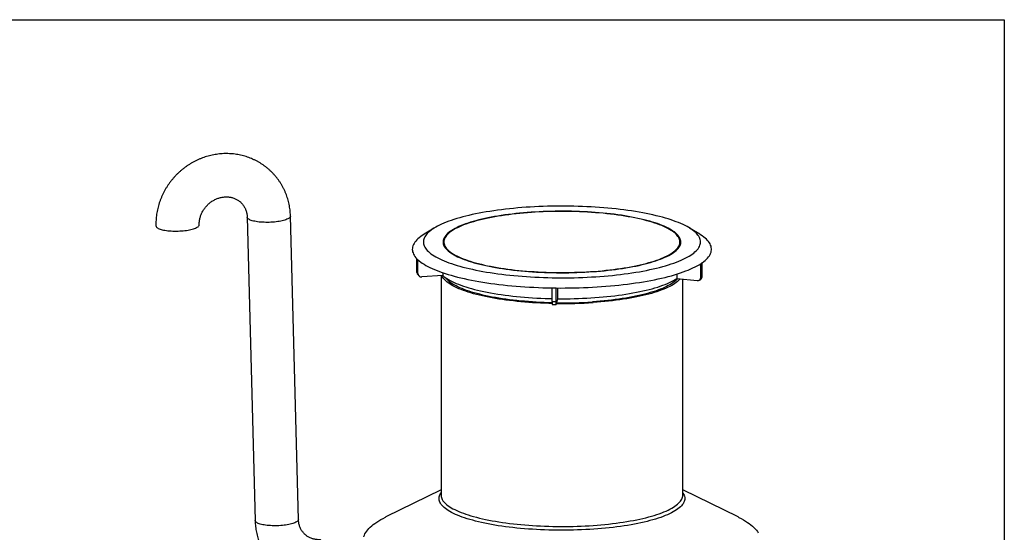
# Model space of a CAD drawing. Units: millimetres. Extents: x 0 to 10503, y 0 to 7427.
# Drawn here: x 7999 to 10500, y 6125 to 7427 of the extents above; entities that cross this region are included whole.
import ezdxf

# ---------------------------------------------------------------- set-up
doc = ezdxf.new("R2010")
doc.units = ezdxf.units.MM
doc.header["$LTSCALE"] = 150
doc.layers.add('Teksti', color=5, linetype='Continuous')

msp = doc.modelspace()

# ---------------------------------------------------------------- linework, layer by layer
for p, q in [((8576.5, 6925.6), (8596.8, 6154.5)), ((8706.7, 6157.4), (8686.5, 6928.4)), ((9051.7, 6897.9), (9025.9, 6882)), ((9726.4, 6882), (9700.6, 6897.9)), ((9076.1, 6862.6), (9076.1, 6853.6)), ((9676.1, 6853.6), (9676.1, 6862.6)), ((9007.8, 6785.3), (9007.8, 6819.7)), ((9007.8, 6819.7), (9009.1, 6818.4)), ((9007.8, 6819.7), (9007.8, 6819.7)), ((9009.1, 6818.4), (9010.4, 6817.2)), ((9010.4, 6782.8), (9010.4, 6817.2)), ((9010.4, 6817.2), (9010.4, 6817.2)), ((9729.1, 6807.4), (9730.9, 6808.6)), ((9729.1, 6807.4), (9729.1, 6807.4)), ((9729.1, 6773), (9729.1, 6807.4)), ((9730.9, 6808.6), (9732.7, 6809.9)), ((9732.7, 6775.4), (9732.7, 6809.9)), ((9732.7, 6809.9), (9732.7, 6809.9)), ((9007.8, 6785.3), (9010.4, 6782.8)), ((9073.2, 6784.5), (9073.2, 6777.4)), ((9668.4, 6781), (9668.4, 6769.4)), ((9010.5, 6778.7), (9013.1, 6776.2)), ((9073.2, 6777.4), (9020, 6773.8)), ((9069.1, 6777.2), (9069.1, 6218.9)), ((9081.1, 6771.2), (9081.1, 6771.2)), ((9668.4, 6769.4), (9719.8, 6764.3)), ((9683.1, 6218.9), (9683.1, 6767.9)), ((9725.4, 6765.6), (9728.9, 6768.1)), ((9729.1, 6773), (9732.7, 6775.4)), ((9351.3, 6745.7), (9351.3, 6745.8)), ((9351.3, 6711.3), (9351.3, 6745.7)), ((9351.3, 6745.7), (9356.3, 6745.7)), ((9356.3, 6745.7), (9361.2, 6745.6)), ((9361.2, 6711.2), (9361.2, 6745.6)), ((9361.2, 6745.6), (9361.2, 6745.6)), ((9364.7, 6745.6), (9364.7, 6718.3)), ((9351.3, 6711.3), (9361.2, 6711.2)), ((9351.6, 6703.9), (9361.6, 6703.8)), ((9364.7, 6718.3), (9361.8, 6704.1)), ((9069.1, 6232.9), (8928.8, 6163.6)), ((9823.5, 6163.6), (9683.1, 6232.9))]:
    msp.add_line(p, q)
at = {"flags": 128}
for points in [[(9285, 6950.6), (9274.4, 6949.8), (9263.8, 6948.9), (9253.3, 6948), (9242.9, 6946.9), (9232.7, 6945.8), (9222.6, 6944.6), (9212.7, 6943.3), (9203, 6941.9), (9193.4, 6940.4), (9184, 6938.9), (9174.7, 6937.3), (9165.7, 6935.6), (9156.9, 6933.9), (9148.3, 6932), (9140, 6930.1), (9131.9, 6928.2), (9124, 6926.2), (9116.4, 6924.1), (9109, 6921.9), (9101.9, 6919.7), (9095.1, 6917.4), (9088.5, 6915.1), (9082.2, 6912.7), (9076.3, 6910.3), (9070.6, 6907.8), (9065.2, 6905.3), (9060.2, 6902.7), (9055.4, 6900.1), (9051, 6897.5), (9046.9, 6894.8), (9043.2, 6892.1), (9039.7, 6889.4), (9036.6, 6886.6), (9033.9, 6883.8), (9031.4, 6881), (9029.4, 6878.2), (9027.6, 6875.4), (9026.2, 6872.5), (9025.2, 6869.6), (9024.5, 6866.8), (9024.2, 6863.9), (9024.2, 6861), (9024.6, 6858.1), (9025.3, 6855.3), (9026.3, 6852.4), (9027.8, 6849.6), (9029.5, 6846.7), (9031.6, 6843.9), (9034.1, 6841.1), (9036.9, 6838.3), (9040, 6835.5), (9043.5, 6832.8), (9047.3, 6830.1), (9051.4, 6827.4), (9055.8, 6824.8), (9060.6, 6822.2), (9065.7, 6819.6), (9071.1, 6817.1), (9076.8, 6814.7), (9082.8, 6812.2), (9089, 6809.9), (9095.6, 6807.6), (9102.5, 6805.3), (9109.6, 6803.1), (9117, 6800.9), (9124.6, 6798.8), (9132.5, 6796.8), (9140.7, 6794.9), (9149.1, 6793), (9157.7, 6791.2), (9166.5, 6789.4), (9175.5, 6787.7), (9184.7, 6786.1), (9194.2, 6784.6), (9203.8, 6783.2), (9213.5, 6781.8), (9223.5, 6780.5), (9233.6, 6779.3), (9243.8, 6778.2), (9254.2, 6777.1), (9264.6, 6776.2), (9275.2, 6775.3), (9285.9, 6774.5), (9296.7, 6773.8), (9307.6, 6773.2), (9318.5, 6772.7), (9329.5, 6772.3), (9340.5, 6771.9), (9351.6, 6771.7), (9362.7, 6771.5), (9373.8, 6771.5), (9384.9, 6771.5), (9396, 6771.6), (9407.1, 6771.8), (9418.2, 6772.1), (9429.2, 6772.5), (9440.2, 6773), (9451, 6773.6), (9461.9, 6774.2), (9472.6, 6775), (9483.2, 6775.8), (9493.8, 6776.7), (9504.2, 6777.7), (9514.5, 6778.8), (9524.6, 6780), (9534.6, 6781.2), (9544.5, 6782.6), (9554.1, 6784), (9563.6, 6785.5), (9573, 6787), (9582.1, 6788.7), (9591, 6790.4), (9599.7, 6792.2), (9608.1, 6794.1), (9616.4, 6796), (9624.4, 6798), (9632.1, 6800.1), (9639.6, 6802.2), (9646.9, 6804.4), (9653.8, 6806.6), (9660.5, 6808.9), (9666.9, 6811.2), (9673.1, 6813.6), (9678.9, 6816.1), (9684.4, 6818.6), (9689.6, 6821.1), (9694.5, 6823.7), (9699.1, 6826.3), (9703.3, 6829), (9707.3, 6831.7), (9710.9, 6834.4), (9714.2, 6837.2), (9717.1, 6839.9), (9719.7, 6842.7), (9721.9, 6845.5), (9723.8, 6848.4), (9725.4, 6851.2), (9726.6, 6854.1), (9727.5, 6857), (9728, 6859.8), (9728.1, 6862.7), (9728, 6865.6), (9727.4, 6868.5), (9726.5, 6871.3), (9725.3, 6874.2), (9723.7, 6877), (9721.8, 6879.9), (9719.5, 6882.7), (9716.9, 6885.5), (9713.9, 6888.2), (9710.6, 6891), (9707, 6893.7), (9703, 6896.4), (9698.7, 6899), (9694.1, 6901.7), (9689.2, 6904.2), (9683.9, 6906.8), (9678.4, 6909.3), (9672.6, 6911.7), (9666.4, 6914.1), (9660, 6916.5), (9653.3, 6918.8), (9646.3, 6921), (9639, 6923.2), (9631.5, 6925.3), (9623.7, 6927.3), (9615.7, 6929.3), (9607.4, 6931.3), (9599, 6933.1), (9590.2, 6934.9), (9581.3, 6936.6), (9572.2, 6938.2), (9562.9, 6939.8), (9553.3, 6941.3), (9543.7, 6942.7), (9533.8, 6944), (9523.8, 6945.3), (9513.6, 6946.5), (9503.3, 6947.5), (9492.9, 6948.5), (9482.4, 6949.4), (9471.7, 6950.3), (9461, 6951), (9450.1, 6951.7), (9439.2, 6952.2), (9428.3, 6952.7), (9417.3, 6953.1), (9406.2, 6953.4), (9395.1, 6953.6), (9384, 6953.7), (9372.9, 6953.7), (9361.8, 6953.6), (9350.7, 6953.4), (9339.6, 6953.2), (9328.6, 6952.9), (9317.6, 6952.4), (9306.7, 6951.9), (9295.8, 6951.3), (9285, 6950.6)], [(9298, 6938.1), (9288.1, 6937.3), (9278.3, 6936.5), (9268.6, 6935.6), (9259, 6934.6), (9249.6, 6933.5), (9240.3, 6932.4), (9231.1, 6931.1), (9222.2, 6929.8), (9213.4, 6928.4), (9204.8, 6926.9), (9196.4, 6925.4), (9188.2, 6923.8), (9180.3, 6922.1), (9172.5, 6920.3), (9165, 6918.5), (9157.8, 6916.6), (9150.8, 6914.6), (9144.1, 6912.6), (9137.6, 6910.5), (9131.4, 6908.4), (9125.5, 6906.2), (9119.9, 6904), (9114.6, 6901.7), (9109.6, 6899.3), (9104.9, 6897), (9100.5, 6894.5), (9096.5, 6892.1), (9092.7, 6889.6), (9089.4, 6887.1), (9086.3, 6884.5), (9083.6, 6882), (9081.2, 6879.4), (9079.1, 6876.7), (9077.4, 6874.1), (9076.1, 6871.5), (9075.1, 6868.8), (9074.5, 6866.1), (9074.2, 6863.5), (9074.2, 6860.8), (9074.6, 6858.1), (9075.4, 6855.5), (9076.5, 6852.8), (9078, 6850.2), (9079.8, 6847.6), (9081.9, 6844.9), (9084.4, 6842.4), (9087.3, 6839.8), (9090.4, 6837.2), (9094, 6834.7), (9097.8, 6832.3), (9102, 6829.8), (9106.4, 6827.4), (9111.2, 6825.1), (9116.3, 6822.7), (9121.7, 6820.5), (9127.5, 6818.2), (9133.4, 6816.1), (9139.7, 6813.9), (9146.3, 6811.9), (9153.1, 6809.9), (9160.2, 6807.9), (9167.5, 6806.1), (9175.1, 6804.3), (9182.9, 6802.5), (9190.9, 6800.8), (9199.2, 6799.2), (9207.6, 6797.7), (9216.3, 6796.3), (9225.1, 6794.9), (9234.2, 6793.6), (9243.3, 6792.4), (9252.7, 6791.2), (9262.2, 6790.2), (9271.8, 6789.2), (9281.5, 6788.4), (9291.4, 6787.6), (9301.3, 6786.9), (9311.3, 6786.2), (9321.4, 6785.7), (9331.6, 6785.3), (9341.8, 6784.9), (9352.1, 6784.7), (9362.4, 6784.5), (9372.7, 6784.4), (9383, 6784.4), (9393.3, 6784.5), (9403.6, 6784.7), (9413.9, 6785), (9424.1, 6785.4), (9434.2, 6785.9), (9444.3, 6786.4), (9454.3, 6787.1), (9464.2, 6787.8), (9474, 6788.6), (9483.7, 6789.5), (9493.3, 6790.5), (9502.7, 6791.6), (9512, 6792.8), (9521.1, 6794), (9530.1, 6795.3), (9538.9, 6796.7), (9547.5, 6798.2), (9555.9, 6799.8), (9564.1, 6801.4), (9572, 6803.1), (9579.7, 6804.9), (9587.2, 6806.7), (9594.5, 6808.6), (9601.5, 6810.5), (9608.2, 6812.6), (9614.7, 6814.6), (9620.9, 6816.8), (9626.8, 6819), (9632.4, 6821.2), (9637.7, 6823.5), (9642.7, 6825.8), (9647.4, 6828.2), (9651.8, 6830.6), (9655.8, 6833.1), (9659.5, 6835.6), (9662.9, 6838.1), (9666, 6840.6), (9668.7, 6843.2), (9671.1, 6845.8), (9673.1, 6848.4), (9674.8, 6851.1), (9676.2, 6853.7), (9677.2, 6856.4), (9677.8, 6859), (9678.1, 6861.7), (9678.1, 6864.4), (9677.7, 6867), (9676.9, 6869.7), (9675.8, 6872.3), (9674.3, 6875), (9672.5, 6877.6), (9670.4, 6880.2), (9667.9, 6882.8), (9665, 6885.4), (9661.8, 6887.9), (9658.3, 6890.4), (9654.5, 6892.9), (9650.3, 6895.3), (9645.8, 6897.8), (9641.1, 6900.1), (9635.9, 6902.4), (9630.5, 6904.7), (9624.8, 6906.9), (9618.8, 6909.1), (9612.6, 6911.2), (9606, 6913.3), (9599.2, 6915.3), (9592.1, 6917.2), (9584.8, 6919.1), (9577.2, 6920.9), (9569.4, 6922.6), (9561.3, 6924.3), (9553.1, 6925.9), (9544.6, 6927.4), (9536, 6928.9), (9527.1, 6930.3), (9518.1, 6931.6), (9508.9, 6932.8), (9499.6, 6933.9), (9490.1, 6935), (9480.5, 6935.9), (9470.8, 6936.8), (9460.9, 6937.6), (9451, 6938.3), (9440.9, 6938.9), (9430.8, 6939.5), (9420.7, 6939.9), (9410.4, 6940.2), (9400.2, 6940.5), (9389.9, 6940.7), (9379.6, 6940.7), (9369.3, 6940.7), (9359, 6940.6), (9348.7, 6940.4), (9338.4, 6940.1), (9328.2, 6939.8), (9318.1, 6939.3), (9308, 6938.7), (9298, 6938.1)], [(9298.5, 6937.6), (9288.6, 6936.8), (9278.8, 6936), (9269.1, 6935.1), (9259.6, 6934.1), (9250.1, 6933), (9240.9, 6931.9), (9231.8, 6930.6), (9222.8, 6929.3), (9214, 6927.9), (9205.5, 6926.4), (9197.1, 6924.9), (9189, 6923.3), (9181, 6921.6), (9173.3, 6919.8), (9165.8, 6918), (9158.6, 6916.1), (9151.7, 6914.1), (9145, 6912.1), (9138.5, 6910), (9132.4, 6907.8), (9126.5, 6905.7), (9121, 6903.4), (9115.7, 6901.1), (9110.7, 6898.8), (9106.1, 6896.4), (9101.8, 6894), (9097.8, 6891.5), (9094.1, 6889), (9090.7, 6886.5), (9087.7, 6884), (9085.1, 6881.4), (9082.8, 6878.8), (9080.8, 6876.2), (9079.1, 6873.5), (9077.9, 6870.9), (9076.9, 6868.2), (9076.4, 6865.6), (9076.1, 6862.9), (9076.3, 6860.3), (9076.8, 6857.6), (9077.6, 6854.9), (9078.8, 6852.3), (9080.3, 6849.6), (9082.2, 6847), (9084.5, 6844.4), (9087, 6841.8), (9090, 6839.3), (9093.2, 6836.8), (9096.8, 6834.3), (9100.7, 6831.8), (9105, 6829.4), (9109.5, 6827), (9114.4, 6824.6), (9119.6, 6822.3), (9125.1, 6820.1), (9130.9, 6817.9), (9137, 6815.7), (9143.3, 6813.6), (9150, 6811.6), (9156.9, 6809.6), (9164, 6807.7), (9171.4, 6805.8), (9179.1, 6804), (9186.9, 6802.3), (9195.1, 6800.7), (9203.4, 6799.1), (9211.9, 6797.6), (9220.6, 6796.2), (9229.5, 6794.8), (9238.6, 6793.6), (9247.8, 6792.4), (9257.2, 6791.3), (9266.7, 6790.3), (9276.4, 6789.4), (9286.1, 6788.5), (9296, 6787.8), (9306, 6787.1), (9316, 6786.5), (9326.2, 6786), (9336.3, 6785.6), (9346.6, 6785.3), (9356.8, 6785.1), (9367.1, 6785), (9377.4, 6784.9), (9387.7, 6785), (9398, 6785.1), (9408.3, 6785.4), (9418.5, 6785.7), (9428.7, 6786.1), (9438.8, 6786.6), (9448.8, 6787.2), (9458.8, 6787.9), (9468.6, 6788.7), (9478.3, 6789.6), (9488, 6790.5), (9497.5, 6791.6), (9506.8, 6792.7), (9516, 6793.9), (9525, 6795.2), (9533.9, 6796.5), (9542.5, 6798), (9551, 6799.5), (9559.3, 6801.1), (9567.3, 6802.7), (9575.2, 6804.5), (9582.7, 6806.3), (9590.1, 6808.2), (9597.2, 6810.1), (9604, 6812.1), (9610.6, 6814.1), (9616.9, 6816.2), (9622.9, 6818.4), (9628.6, 6820.6), (9634, 6822.9), (9639.1, 6825.2), (9643.9, 6827.6), (9648.4, 6830), (9652.6, 6832.4), (9656.4, 6834.9), (9659.9, 6837.4), (9663.1, 6839.9), (9665.9, 6842.5), (9668.4, 6845.1), (9670.6, 6847.7), (9672.4, 6850.3), (9673.8, 6852.9), (9674.9, 6855.6), (9675.7, 6858.3), (9676.1, 6860.9), (9676.1, 6863.6), (9675.8, 6866.2), (9675.1, 6868.9), (9674.1, 6871.6), (9672.8, 6874.2), (9671, 6876.8), (9669, 6879.4), (9666.6, 6882), (9663.8, 6884.6), (9660.7, 6887.1), (9657.3, 6889.7), (9653.6, 6892.1), (9649.5, 6894.6), (9645.1, 6897), (9640.3, 6899.4), (9635.3, 6901.7), (9630, 6904), (9624.3, 6906.2), (9618.4, 6908.4), (9612.2, 6910.5), (9605.7, 6912.6), (9598.9, 6914.6), (9591.9, 6916.5), (9584.6, 6918.4), (9577.1, 6920.2), (9569.3, 6922), (9561.3, 6923.7), (9553.1, 6925.3), (9544.7, 6926.8), (9536.1, 6928.3), (9527.3, 6929.7), (9518.3, 6931), (9509.1, 6932.2), (9499.8, 6933.3), (9490.4, 6934.4), (9480.8, 6935.4), (9471, 6936.2), (9461.2, 6937), (9451.3, 6937.8), (9441.3, 6938.4), (9431.2, 6938.9), (9421, 6939.4), (9410.8, 6939.7), (9400.6, 6940), (9390.3, 6940.1), (9380, 6940.2), (9369.7, 6940.2), (9359.4, 6940.1), (9349.1, 6939.9), (9338.9, 6939.6), (9328.7, 6939.3), (9318.6, 6938.8), (9308.5, 6938.2), (9298.5, 6937.6)], [(8344.8, 6903.4), (8344.9, 6902.6), (8345.3, 6901.5), (8346.1, 6900.3), (8347.3, 6899.2), (8348.8, 6898.2), (8350.6, 6897.1), (8352.7, 6896.2), (8355.2, 6895.2), (8357.9, 6894.4), (8360.9, 6893.6), (8364.1, 6892.9), (8367.6, 6892.2), (8371.3, 6891.7), (8375.2, 6891.2), (8379.2, 6890.8), (8383.4, 6890.5), (8387.7, 6890.3), (8392, 6890.2), (8396.5, 6890.2), (8400.9, 6890.3), (8405.3, 6890.5), (8409.7, 6890.8), (8414, 6891.1), (8418.2, 6891.6), (8422.3, 6892.1), (8426.3, 6892.7), (8430.1, 6893.4), (8433.7, 6894.2), (8437.1, 6895), (8440.2, 6896), (8443.1, 6896.9), (8445.6, 6897.9), (8447.9, 6899), (8449.9, 6900.1), (8451.6, 6901.2), (8452.9, 6902.4), (8453.8, 6903.6), (8454.5, 6904.7), (8454.7, 6905.9), (8454.7, 6906.3)], [(8686.5, 6928.4), (8686.5, 6928.1), (8686.2, 6926.9), (8685.6, 6925.7), (8684.6, 6924.5), (8683.3, 6923.4), (8681.7, 6922.2), (8679.7, 6921.1), (8677.4, 6920.1), (8674.8, 6919.1), (8671.9, 6918.1), (8668.8, 6917.2), (8665.4, 6916.3), (8661.8, 6915.6), (8658, 6914.9), (8654.1, 6914.2), (8650, 6913.7), (8645.7, 6913.3), (8641.4, 6912.9), (8637, 6912.6), (8632.6, 6912.4), (8628.2, 6912.4), (8623.8, 6912.4), (8619.4, 6912.5), (8615.2, 6912.7), (8611, 6913), (8606.9, 6913.3), (8603.1, 6913.8), (8599.4, 6914.4), (8595.9, 6915), (8592.6, 6915.7), (8589.6, 6916.5), (8586.9, 6917.4), (8584.5, 6918.3), (8582.3, 6919.3), (8580.5, 6920.3), (8579, 6921.4), (8577.9, 6922.5), (8577.1, 6923.6), (8576.6, 6924.8), (8576.5, 6925.6)], [(9025.9, 6882), (9025.7, 6881.9), (9021.4, 6879.1), (9017.4, 6876.3), (9013.7, 6873.4), (9010.3, 6870.5), (9007.4, 6867.6), (9004.7, 6864.7), (9002.4, 6861.7), (9000.5, 6858.7), (8998.9, 6855.7), (8997.7, 6852.7), (8996.8, 6849.7), (8996.3, 6846.7), (8996.1, 6843.6), (8996.4, 6840.6), (8996.9, 6837.6), (8997.9, 6834.6), (8999.1, 6831.6), (9000.8, 6828.6), (9002.8, 6825.6), (9005.1, 6822.6), (9007.8, 6819.7)], [(9732.7, 6809.9), (9736.5, 6812.7), (9740.1, 6815.6), (9743.3, 6818.5), (9746.1, 6821.4), (9748.6, 6824.4), (9750.7, 6827.4), (9752.5, 6830.4), (9754, 6833.4), (9755, 6836.4), (9755.7, 6839.4), (9756.1, 6842.4), (9756.1, 6845.4), (9755.7, 6848.5), (9755, 6851.5), (9753.9, 6854.5), (9752.5, 6857.5), (9750.7, 6860.5), (9748.5, 6863.5), (9746, 6866.4), (9743.2, 6869.3), (9740, 6872.3), (9736.5, 6875.1), (9732.6, 6878), (9728.3, 6880.8), (9726.4, 6882)], [(9010.4, 6817.2), (9013.8, 6814.3), (9017.5, 6811.4), (9021.5, 6808.6), (9025.8, 6805.8), (9030.5, 6803), (9035.6, 6800.3), (9040.9, 6797.6), (9046.6, 6794.9), (9052.5, 6792.3), (9058.8, 6789.8), (9065.4, 6787.3), (9072.3, 6784.8), (9079.4, 6782.4), (9086.9, 6780.1), (9094.6, 6777.8), (9102.6, 6775.6), (9110.8, 6773.5), (9119.3, 6771.4), (9128, 6769.4), (9137, 6767.5), (9146.2, 6765.6), (9155.6, 6763.8), (9165.2, 6762.1), (9175.1, 6760.4), (9185.1, 6758.9), (9195.3, 6757.4), (9205.6, 6756), (9216.1, 6754.7), (9226.8, 6753.5), (9237.6, 6752.3), (9248.6, 6751.2), (9259.6, 6750.3), (9270.8, 6749.4), (9282.1, 6748.6), (9293.5, 6747.9), (9304.9, 6747.3), (9316.4, 6746.8), (9328, 6746.3), (9339.6, 6746), (9351.3, 6745.8)], [(9361.2, 6745.6), (9372.9, 6745.5), (9384.6, 6745.6), (9396.3, 6745.7), (9408, 6745.9), (9419.6, 6746.2), (9431.2, 6746.6), (9442.7, 6747.1), (9454.2, 6747.6), (9465.6, 6748.3), (9476.9, 6749.1), (9488.1, 6749.9), (9499.2, 6750.8), (9510.2, 6751.9), (9521.1, 6753), (9531.8, 6754.2), (9542.4, 6755.5), (9552.9, 6756.8), (9563.1, 6758.3), (9573.2, 6759.8), (9583.1, 6761.4), (9592.8, 6763.1), (9602.3, 6764.9), (9611.6, 6766.7), (9620.7, 6768.6), (9629.5, 6770.6), (9638.1, 6772.6), (9646.4, 6774.8), (9654.5, 6776.9), (9662.3, 6779.2), (9669.9, 6781.5), (9677.2, 6783.9), (9684.1, 6786.3), (9690.8, 6788.8), (9697.2, 6791.3), (9703.3, 6793.9), (9709.1, 6796.5), (9714.6, 6799.2), (9719.8, 6801.9), (9724.6, 6804.6), (9729.1, 6807.4)], [(9351.4, 6706.1), (9342.5, 6706.3), (9332.2, 6706.7), (9322, 6707.1), (9311.8, 6707.6), (9301.7, 6708.2), (9291.7, 6708.9), (9281.8, 6709.7), (9272, 6710.6), (9262.3, 6711.5), (9252.7, 6712.6), (9243.3, 6713.7), (9234, 6714.9), (9224.9, 6716.2), (9216, 6717.5), (9207.2, 6719), (9198.6, 6720.5), (9190.3, 6722.1), (9182.1, 6723.7), (9174.2, 6725.5), (9166.5, 6727.3), (9159.1, 6729.1), (9151.9, 6731.1), (9144.9, 6733), (9138.2, 6735.1), (9131.8, 6737.2), (9125.7, 6739.4), (9119.8, 6741.6), (9114.2, 6743.8), (9109, 6746.2), (9104, 6748.5), (9099.4, 6750.9), (9095.1, 6753.4), (9091, 6755.8), (9087.4, 6758.3), (9084, 6760.9), (9081, 6763.5), (9078.3, 6766), (9076, 6768.7), (9074, 6771.3), (9072.3, 6773.9), (9071, 6776.6), (9070.7, 6777.3)], [(9073.2, 6777.4), (9076.3, 6774.8), (9079.8, 6772.2), (9083.6, 6769.6), (9087.7, 6767), (9092.2, 6764.5), (9097, 6762), (9102.1, 6759.6), (9107.6, 6757.2), (9113.3, 6754.9), (9119.4, 6752.6), (9125.7, 6750.3), (9132.4, 6748.2), (9139.3, 6746), (9146.5, 6744), (9154, 6742), (9161.7, 6740.1), (9169.7, 6738.2), (9177.9, 6736.4), (9186.3, 6734.7), (9195, 6733.1), (9203.9, 6731.5), (9213, 6730.1), (9222.2, 6728.7), (9231.7, 6727.4), (9241.3, 6726.1), (9251, 6725), (9260.9, 6723.9), (9271, 6722.9), (9281.1, 6722.1), (9291.4, 6721.3), (9301.8, 6720.6), (9312.2, 6720), (9322.8, 6719.4), (9333.3, 6719), (9344, 6718.7), (9351.3, 6718.5)], [(9351.3, 6707.9), (9341.5, 6708.2), (9331.2, 6708.5), (9321.1, 6709), (9311, 6709.5), (9301, 6710.1), (9291.1, 6710.9), (9281.2, 6711.7), (9271.5, 6712.5), (9261.9, 6713.5), (9252.5, 6714.6), (9243.2, 6715.7), (9234, 6716.9), (9225, 6718.2), (9216.2, 6719.6), (9207.6, 6721.1), (9199.2, 6722.6), (9191, 6724.2), (9183, 6725.9), (9175.2, 6727.7), (9167.7, 6729.5), (9160.4, 6731.4), (9153.4, 6733.3), (9146.6, 6735.3), (9140.1, 6737.4), (9133.9, 6739.5), (9128, 6741.7), (9122.3, 6743.9), (9117, 6746.2), (9111.9, 6748.5), (9107.2, 6750.9), (9102.8, 6753.3), (9098.7, 6755.7), (9095, 6758.2), (9091.6, 6760.7), (9088.5, 6763.3), (9085.7, 6765.9), (9083.3, 6768.4), (9081.2, 6771.1), (9081.1, 6771.2)], [(9364.7, 6718.3), (9375.4, 6718.3), (9386.1, 6718.3), (9396.8, 6718.4), (9407.5, 6718.7), (9418.1, 6719), (9428.7, 6719.4), (9439.2, 6719.9), (9449.7, 6720.5), (9460.1, 6721.2), (9470.4, 6722), (9480.5, 6722.9), (9490.6, 6723.8), (9500.5, 6724.9), (9510.3, 6726), (9519.9, 6727.3), (9529.3, 6728.6), (9538.6, 6730), (9547.7, 6731.4), (9556.6, 6733), (9565.3, 6734.6), (9573.7, 6736.3), (9582, 6738.1), (9590, 6739.9), (9597.7, 6741.8), (9605.2, 6743.8), (9612.4, 6745.9), (9619.4, 6748), (9626, 6750.2), (9632.4, 6752.4), (9638.5, 6754.7), (9644.3, 6757), (9649.7, 6759.4), (9654.9, 6761.8), (9659.7, 6764.3), (9664.2, 6766.8), (9668.4, 6769.4)], [(9669.7, 6769.3), (9669.5, 6769.1), (9667.2, 6766.5), (9664.5, 6763.9), (9661.5, 6761.4), (9658.2, 6758.9), (9654.5, 6756.4), (9650.5, 6753.9), (9646.2, 6751.5), (9641.5, 6749.1), (9636.6, 6746.8), (9631.3, 6744.5), (9625.8, 6742.2), (9619.9, 6740), (9613.8, 6737.9), (9607.3, 6735.8), (9600.6, 6733.8), (9593.7, 6731.8), (9586.4, 6729.9), (9579, 6728.1), (9571.3, 6726.3), (9563.3, 6724.6), (9555.2, 6723), (9546.8, 6721.5), (9538.2, 6720), (9529.5, 6718.6), (9520.5, 6717.2), (9511.4, 6716), (9502.1, 6714.8), (9492.7, 6713.8), (9483.2, 6712.8), (9473.5, 6711.9), (9463.7, 6711), (9453.8, 6710.3)], [(9676.3, 6768.6), (9675.2, 6767.3), (9672.7, 6764.7), (9669.8, 6762.2), (9666.6, 6759.6), (9663.1, 6757.1), (9659.3, 6754.6), (9655.1, 6752.1), (9650.6, 6749.7), (9645.8, 6747.3), (9640.7, 6745), (9635.3, 6742.7), (9629.6, 6740.5), (9623.6, 6738.3), (9617.3, 6736.1), (9610.8, 6734.1), (9603.9, 6732), (9596.9, 6730.1), (9589.5, 6728.2), (9582, 6726.4), (9574.1, 6724.6), (9566.1, 6722.9), (9557.8, 6721.3), (9549.4, 6719.7), (9540.7, 6718.2), (9531.9, 6716.8), (9522.9, 6715.5), (9513.7, 6714.3), (9504.3, 6713.1), (9494.8, 6712), (9485.2, 6711), (9475.4, 6710.1), (9465.6, 6709.3), (9455.6, 6708.6)], [(9361.8, 6704.1), (9361.7, 6703.8), (9361.6, 6703.8), (9361.5, 6704.3), (9361.4, 6705.1), (9361.3, 6706.2), (9361.3, 6707.7), (9361.3, 6709.3), (9361.2, 6711.2)], [(9456.9, 6132.6), (9446.7, 6131.9), (9436.5, 6131.4), (9426.2, 6130.9), (9415.8, 6130.5), (9405.4, 6130.2), (9394.9, 6130), (9384.4, 6129.9), (9374, 6129.8), (9363.5, 6129.9), (9353, 6130.1), (9342.6, 6130.3), (9332.2, 6130.6), (9321.8, 6131.1), (9311.5, 6131.6), (9301.3, 6132.2), (9291.2, 6132.9), (9281.1, 6133.7), (9271.2, 6134.5), (9261.4, 6135.5), (9251.7, 6136.5), (9242.2, 6137.7), (9232.8, 6138.9), (9223.6, 6140.1), (9214.5, 6141.5), (9205.6, 6143), (9196.9, 6144.5), (9188.5, 6146.1), (9180.2, 6147.7), (9172.2, 6149.5), (9164.3, 6151.3), (9156.8, 6153.2), (9149.4, 6155.1), (9142.4, 6157.1), (9135.6, 6159.2), (9129, 6161.3), (9122.8, 6163.5), (9116.8, 6165.7), (9111.1, 6168), (9105.7, 6170.3), (9100.6, 6172.7), (9095.9, 6175.1), (9091.4, 6177.6), (9087.3, 6180), (9083.5, 6182.6), (9080, 6185.1), (9076.9, 6187.7), (9074.1, 6190.3), (9071.6, 6193), (9069.5, 6195.6), (9067.8, 6198.3), (9066.3, 6201), (9065.3, 6203.7), (9064.6, 6206.4), (9064.2, 6209.1), (9064.2, 6211.8), (9064.5, 6214.5), (9065.2, 6217.2), (9066.2, 6219.9), (9067.6, 6222.6), (9069.1, 6225)], [(9069.1, 6218.9), (9069.2, 6218.3), (9069.4, 6215.6), (9070, 6212.9), (9071, 6210.2), (9072.3, 6207.6), (9074, 6204.9), (9076, 6202.3), (9078.3, 6199.7), (9081, 6197.1), (9084, 6194.5), (9087.4, 6192), (9091, 6189.5), (9095.1, 6187), (9099.4, 6184.6), (9104, 6182.2), (9109, 6179.8), (9114.2, 6177.5), (9119.8, 6175.2), (9125.7, 6173), (9131.8, 6170.8), (9138.2, 6168.7), (9144.9, 6166.7), (9151.9, 6164.7), (9159.1, 6162.8), (9166.5, 6160.9), (9174.2, 6159.1), (9182.1, 6157.4), (9190.3, 6155.7), (9198.6, 6154.1), (9207.2, 6152.6), (9216, 6151.2), (9224.9, 6149.8), (9234, 6148.5), (9243.3, 6147.3), (9252.7, 6146.2), (9262.3, 6145.2), (9272, 6144.2), (9281.8, 6143.3), (9291.7, 6142.6), (9301.7, 6141.9), (9311.8, 6141.3), (9322, 6140.7), (9332.2, 6140.3), (9342.5, 6140), (9352.8, 6139.7), (9363.2, 6139.6), (9373.5, 6139.5), (9383.9, 6139.5), (9394.3, 6139.6), (9404.6, 6139.8), (9414.9, 6140.1), (9425.2, 6140.5), (9435.4, 6141), (9445.5, 6141.5), (9455.6, 6142.2)], [(9455.6, 6142.2), (9465.6, 6142.9), (9475.4, 6143.8), (9485.2, 6144.7), (9494.8, 6145.7), (9504.3, 6146.7), (9513.7, 6147.9), (9522.9, 6149.2), (9531.9, 6150.5), (9540.7, 6151.9), (9549.4, 6153.4), (9557.8, 6154.9), (9566.1, 6156.5), (9574.1, 6158.2), (9582, 6160), (9589.5, 6161.8), (9596.9, 6163.7), (9603.9, 6165.7), (9610.8, 6167.7), (9617.3, 6169.8), (9623.6, 6171.9), (9629.6, 6174.1), (9635.3, 6176.3), (9640.7, 6178.6), (9645.8, 6181), (9650.6, 6183.4), (9655.1, 6185.8), (9659.3, 6188.2), (9663.1, 6190.7), (9666.6, 6193.2), (9669.8, 6195.8), (9672.7, 6198.4), (9675.2, 6201), (9677.4, 6203.6), (9679.2, 6206.3), (9680.7, 6208.9), (9681.8, 6211.6), (9682.6, 6214.3), (9683, 6216.9), (9683.1, 6218.9)], [(9683.1, 6225), (9683.7, 6224.2), (9685.3, 6221.5), (9686.5, 6218.8), (9687.4, 6216.1), (9688, 6213.4), (9688.1, 6210.7), (9688, 6208), (9687.5, 6205.3), (9686.6, 6202.6), (9685.4, 6199.9), (9683.8, 6197.2), (9681.9, 6194.5), (9679.7, 6191.9), (9677.1, 6189.2), (9674.1, 6186.6), (9670.8, 6184.1), (9667.2, 6181.5), (9663.3, 6179), (9659, 6176.5), (9654.5, 6174.1), (9649.6, 6171.7), (9644.4, 6169.3), (9638.8, 6167), (9633, 6164.8), (9627, 6162.6), (9620.6, 6160.4), (9613.9, 6158.3), (9607, 6156.3), (9599.8, 6154.3), (9592.4, 6152.4), (9584.7, 6150.5), (9576.8, 6148.7), (9568.7, 6147), (9560.3, 6145.4), (9551.7, 6143.8), (9543, 6142.3), (9534, 6140.9), (9524.9, 6139.6), (9515.6, 6138.3), (9506.1, 6137.2), (9496.5, 6136.1), (9486.8, 6135.1), (9476.9, 6134.2), (9467, 6133.3), (9456.9, 6132.6)], [(8706.7, 6157.4), (8706.7, 6157), (8706.4, 6155.8), (8705.8, 6154.6), (8704.8, 6153.4), (8703.5, 6152.3), (8701.9, 6151.2), (8699.9, 6150.1), (8697.6, 6149), (8695, 6148), (8692.2, 6147), (8689, 6146.1), (8685.7, 6145.3), (8682.1, 6144.5), (8678.3, 6143.8), (8674.3, 6143.2), (8670.2, 6142.6), (8666, 6142.2), (8661.7, 6141.8), (8657.3, 6141.5), (8652.8, 6141.4), (8648.4, 6141.3), (8644, 6141.3), (8639.7, 6141.4), (8635.4, 6141.6), (8631.2, 6141.9), (8627.2, 6142.3), (8623.3, 6142.7), (8619.6, 6143.3), (8616.1, 6143.9), (8612.9, 6144.7), (8609.9, 6145.5), (8607.1, 6146.3), (8604.7, 6147.2), (8602.6, 6148.2), (8600.7, 6149.2), (8599.2, 6150.3), (8598.1, 6151.4), (8597.3, 6152.6), (8596.9, 6153.7), (8596.8, 6154.5)], [(8872.8, 6113.5), (8872.9, 6113.8), (8874.2, 6117.2), (8875.8, 6120.6), (8877.8, 6124), (8880.1, 6127.4), (8882.8, 6130.8), (8885.8, 6134.2), (8889.1, 6137.5), (8892.8, 6140.8), (8896.8, 6144.1), (8901.2, 6147.4), (8905.9, 6150.6), (8910.9, 6153.8), (8916.3, 6157), (8921.9, 6160.1), (8927.9, 6163.2), (8928.8, 6163.6)], [(9823.5, 6163.6), (9825.7, 6162.5), (9831.6, 6159.4), (9837.2, 6156.3), (9842.5, 6153.1), (9847.5, 6149.9), (9852.1, 6146.7), (9856.4, 6143.4), (9860.3, 6140.1), (9863.9, 6136.8), (9867.2, 6133.4), (9870.2, 6130.1), (9872.7, 6126.7), (9875, 6123.3)]]:
    msp.add_lwpolyline(points, dxfattribs=at)
for centre, radius, start, end in [((9054.9, 6865.9), 66, 224.4587, 226.0021), ((9058.3, 6869.4), 70.9, 226.0017, 227.4737), ((9662.4, 6910.2), 122.5, 302.9623, 303.9841), ((9666.8, 6903.7), 114.6, 303.9834, 305.0519), ((9016.8, 6785.2), 9.01, 179.5049, 225.6447), ((9019.3, 6782.6), 8.92, 179.3359, 274.7786), ((9720.6, 6772.7), 8.48, 264.1709, 1.9992), ((9723.9, 6775.2), 8.77, 304.9548, 1.1289), ((9376.1, 8205.9), 1460.4, 269.0271, 269.223), ((9376.1, 8207.5), 1462, 269.2227, 269.4185), ((9388.2, 6709.5), 37, 177.236, 188.7509), ((9376.3, 7866.1), 1160.3, 269.2998, 273.9178), ((9376.3, 7841), 1133.4, 269.3012, 273.9187)]:
    msp.add_arc(centre, radius, start, end)
for points, knots in [([(8686.5, 6928.4), (8686.4, 6930), (8686.3, 6933.9), (8685.8, 6940.3), (8685, 6947.5), (8683.8, 6954.7), (8682.3, 6961.8), (8680.6, 6968.8), (8678.5, 6975.7), (8676.1, 6982.4), (8673.5, 6989.1), (8670.5, 6995.6), (8667.3, 7002), (8663.8, 7008.2), (8660, 7014.3), (8656, 7020.2), (8651.7, 7025.9), (8647.2, 7031.3), (8642.4, 7036.6), (8637.4, 7041.7), (8632.2, 7046.5), (8626.8, 7051.1), (8621.2, 7055.4), (8615.4, 7059.5), (8609.4, 7063.4), (8603.3, 7066.9), (8596.9, 7070.2), (8590.5, 7073.2), (8583.9, 7076), (8577.2, 7078.4), (8570.3, 7080.6), (8563.4, 7082.4), (8556.4, 7084), (8549.3, 7085.2), (8542.1, 7086.2), (8534.9, 7086.8), (8527.7, 7087.1), (8520.4, 7087.1), (8513.2, 7086.9), (8505.9, 7086.2), (8498.6, 7085.3), (8491.4, 7084.1), (8484.2, 7082.6), (8477.1, 7080.8), (8470, 7078.6), (8463, 7076.2), (8456.2, 7073.5), (8449.4, 7070.5), (8442.7, 7067.2), (8436.2, 7063.6), (8429.8, 7059.8), (8423.6, 7055.7), (8417.5, 7051.4), (8411.6, 7046.8), (8405.9, 7041.9), (8400.4, 7036.8), (8395.1, 7031.5), (8390, 7026), (8385.2, 7020.3), (8380.6, 7014.4), (8376.2, 7008.4), (8372.1, 7002.1), (8368.3, 6995.7), (8364.7, 6989.2), (8361.4, 6982.5), (8358.4, 6975.7), (8355.7, 6968.7), (8353.2, 6961.7), (8351.1, 6954.6), (8349.3, 6947.5), (8347.7, 6940.2), (8346.5, 6933), (8345.6, 6925.7), (8345, 6918.4), (8344.7, 6910.9), (8344.8, 6906), (8344.8, 6903.4)], [0, 0, 0, 0, 0.008602, 0.022186, 0.035762, 0.049325, 0.062874, 0.076409, 0.089931, 0.103439, 0.116935, 0.130418, 0.14389, 0.15735, 0.170801, 0.184243, 0.197676, 0.211103, 0.224525, 0.237942, 0.251357, 0.26477, 0.278183, 0.291597, 0.305014, 0.318434, 0.331859, 0.345291, 0.35873, 0.372177, 0.385635, 0.399102, 0.412581, 0.426072, 0.439575, 0.453091, 0.466619, 0.480161, 0.493716, 0.507283, 0.520864, 0.534457, 0.548062, 0.561679, 0.575307, 0.588945, 0.602594, 0.616252, 0.629918, 0.643593, 0.657275, 0.670964, 0.684658, 0.698358, 0.712062, 0.725769, 0.739479, 0.753192, 0.766905, 0.78062, 0.794333, 0.808046, 0.821757, 0.835465, 0.849169, 0.862868, 0.876563, 0.890251, 0.903932, 0.917606, 0.931271, 0.944926, 0.958571, 0.972206, 0.985829, 1, 1, 1, 1]), ([(8454.7, 6906.3), (8454.7, 6906.9), (8454.7, 6908.8), (8454.8, 6912.1), (8455.2, 6916.2), (8455.9, 6920.4), (8456.9, 6924.5), (8458.2, 6928.6), (8459.7, 6932.7), (8461.4, 6936.6), (8463.4, 6940.5), (8465.7, 6944.2), (8468.2, 6947.8), (8470.9, 6951.3), (8473.8, 6954.6), (8476.8, 6957.7), (8480.1, 6960.7), (8483.5, 6963.4), (8487.1, 6965.9), (8490.8, 6968.2), (8494.6, 6970.2), (8498.5, 6972), (8502.5, 6973.5), (8506.5, 6974.8), (8510.6, 6975.8), (8514.7, 6976.5), (8518.8, 6977), (8522.8, 6977.2), (8526.9, 6977.1), (8530.9, 6976.7), (8534.8, 6976.1), (8538.6, 6975.2), (8542.4, 6974), (8546, 6972.6), (8549.5, 6970.9), (8552.9, 6968.9), (8556.1, 6966.7), (8559.2, 6964.2), (8562, 6961.5), (8564.7, 6958.6), (8567.1, 6955.4), (8569.2, 6952.1), (8571.1, 6948.5), (8572.7, 6944.9), (8574, 6941.1), (8575.1, 6937.2), (8575.9, 6933.2), (8576.4, 6929.3), (8576.5, 6926.7), (8576.5, 6925.6)], [0, 0, 0, 0, 0.008583, 0.030018, 0.051312, 0.072439, 0.093424, 0.114286, 0.135045, 0.155717, 0.176317, 0.19686, 0.217356, 0.23782, 0.258259, 0.278685, 0.299108, 0.319534, 0.339974, 0.360437, 0.380936, 0.401482, 0.42209, 0.442773, 0.463547, 0.484432, 0.505446, 0.526611, 0.547948, 0.569481, 0.591233, 0.613226, 0.635479, 0.658003, 0.680802, 0.70387, 0.727178, 0.750685, 0.77433, 0.798035, 0.82169, 0.845214, 0.868541, 0.891624, 0.914437, 0.93697, 0.959226, 0.981222, 1, 1, 1, 1]), ([(8596.8, 6154.5), (8596.8, 6153), (8596.9, 6149), (8597.4, 6142.6), (8598.3, 6135.4), (8599.5, 6128.2), (8600.9, 6121.2), (8602.7, 6114.2), (8604.8, 6107.3), (8607.1, 6100.5), (8609.8, 6093.8), (8612.7, 6087.3), (8616, 6080.9), (8619.5, 6074.7), (8623.2, 6068.6), (8627.3, 6062.8), (8631.5, 6057.1), (8636.1, 6051.6), (8640.8, 6046.3), (8645.8, 6041.3), (8651, 6036.4), (8656.4, 6031.9), (8662.1, 6027.5), (8667.9, 6023.4), (8673.8, 6019.6), (8680, 6016), (8686.3, 6012.7), (8692.8, 6009.7), (8699.4, 6007), (8706.1, 6004.5), (8712.9, 6002.4), (8719.8, 6000.5), (8726.9, 5999), (8733.9, 5997.7), (8741.1, 5996.8), (8748.3, 5996.1), (8755.5, 5995.8), (8762.7, 5995.8), (8768, 5996), (8770.8, 5996.2), (8771.4, 5996.2)], [0, 0, 0, 0, 0.017336, 0.044713, 0.072073, 0.099405, 0.12671, 0.153988, 0.181239, 0.208463, 0.23566, 0.262833, 0.289983, 0.31711, 0.344217, 0.371306, 0.398379, 0.425438, 0.452487, 0.479527, 0.506562, 0.533594, 0.560625, 0.587658, 0.614697, 0.641742, 0.668798, 0.695867, 0.722951, 0.750053, 0.777173, 0.804314, 0.831479, 0.858666, 0.885879, 0.913117, 0.940382, 0.967672, 0.993613, 1, 1, 1, 1]), ([(8763.8, 6106), (8763.3, 6105.9), (8761.3, 6105.8), (8758.1, 6105.8), (8754.1, 6106), (8750.1, 6106.5), (8746.2, 6107.3), (8742.4, 6108.4), (8738.7, 6109.7), (8735.2, 6111.3), (8731.7, 6113.1), (8728.4, 6115.2), (8725.3, 6117.6), (8722.4, 6120.2), (8719.7, 6123.1), (8717.2, 6126.2), (8714.9, 6129.4), (8712.9, 6132.9), (8711.2, 6136.5), (8709.7, 6140.2), (8708.6, 6144.1), (8707.7, 6148.1), (8707, 6152.1), (8706.8, 6155.2), (8706.7, 6157), (8706.7, 6157.4)], [0, 0, 0, 0, 0.017486, 0.060934, 0.104622, 0.148737, 0.193324, 0.238426, 0.284071, 0.330278, 0.377039, 0.42432, 0.472046, 0.520108, 0.568363, 0.616612, 0.664658, 0.712356, 0.759592, 0.806296, 0.852432, 0.898001, 0.943023, 0.987535, 1, 1, 1, 1])]:
    msp.add_open_spline(points, degree=3, knots=knots)
at = {"layer": 'Teksti'}
msp.add_lwpolyline([(0, 2.5), (0, 7427.5), (10500, 7427.5), (10500, 2.5), (0, 2.5)], dxfattribs=at)

doc.saveas('drawing.dxf')
